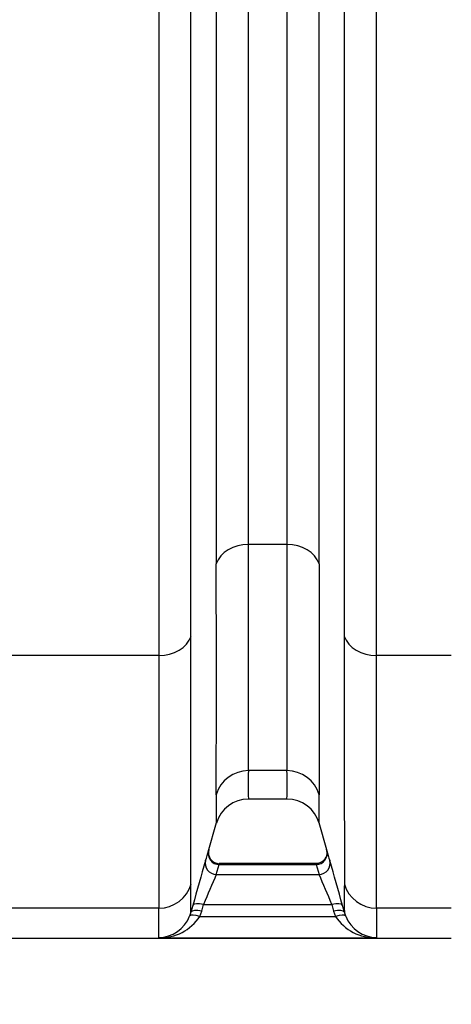
# Model space of a CAD drawing. Units: millimetres. Extents: x 0 to 420, y 0 to 297.
# Drawn here: x 223 to 230, y 129 to 147 of the extents above; entities that cross this region are included whole.
import ezdxf
from ezdxf.enums import TextEntityAlignment as Align

# ---------------------------------------------------------------- set-up
doc = ezdxf.new("R2010")
doc.units = ezdxf.units.MM
doc.layers.add('Default', color=7, linetype='Continuous')
doc.layers.add('ROTERRA_2450_VME', color=7, linetype='Continuous')
doc.styles.add('SEACAD_Arial', font='arial.ttf')
doc.dimstyles.new('ISO', dxfattribs={"dimtxt": 3.5, "dimasz": 3.5, "dimexe": 1.75, "dimexo": 0, "dimgap": 0.875, "dimtad": 1, "dimdec": 0, "dimlfac": 50, "dimrnd": 10, "dimtxsty": 'SEACAD_Arial', "dimblk1": '_SE_FILLED', "dimblk2": '_SE_FILLED', "dimsah": 1, "dimcen": 1.75, "dimadec": 0, "dimazin": 0, "dimtfac": 0.5, "dimtdec": 4, "dimtmove": 0, "dimatfit": 3, "dimfxl": 1, "dimarcsym": 0})

# ---------------------------------------------------------------- blocks, each defined once
blk = doc.blocks.new('SE5')
at = {"layer": 'ROTERRA_2450_VME', "color": 7, "linetype": 'Continuous'}
for p, q in [((227.393, 137.185), (226.709, 137.185)), ((225.115, 135.206), (222.454, 135.206)), ((230.317, 135.206), (228.986, 135.206)), ((227.393, 133.159), (226.709, 133.159)), ((226.708, 132.655), (227.394, 132.655)), ((225.993, 131.714), (226.14, 132.236)), ((227.962, 132.235), (228.097, 131.754)), ((226.137, 131.312), (226.19, 131.487)), ((227.912, 131.504), (226.19, 131.504)), ((226.19, 131.487), (227.912, 131.487)), ((226.19, 131.487), (226.19, 131.487)), ((227.912, 131.487), (227.912, 131.487)), ((227.912, 131.487), (227.964, 131.312)), ((226.137, 131.312), (227.964, 131.312)), ((225.72, 130.76), (225.687, 130.639)), ((225.877, 130.658), (225.911, 130.779)), ((225.911, 130.779), (228.191, 130.779)), ((228.191, 130.779), (228.224, 130.658)), ((228.415, 130.639), (228.382, 130.76)), ((225.115, 130.711), (222.454, 130.711)), ((225.687, 130.639), (225.663, 130.569)), ((225.845, 130.564), (225.877, 130.658)), ((225.845, 130.564), (228.256, 130.564)), ((228.224, 130.658), (228.256, 130.564)), ((228.439, 130.569), (228.415, 130.639)), ((230.317, 130.711), (228.987, 130.711)), ((164.99, 130.18), (230.317, 130.18)), ((225.115, 130.186), (228.987, 130.186))]:
    blk.add_line(p, q, dxfattribs=at)
for centre, radius, start, end in [((-1225.462, 135.246), 1452.172, 359.917656, 0.07651), ((1679.564, 135.246), 1452.172, 179.92349, 180.082344), ((-1445.664, 134.83), 1671.802, 359.928048, 0.068836), ((1899.766, 134.83), 1671.802, 179.931164, 180.071952), ((233.335, 132.897), 6.632, 177.7368, 182.0956), ((220.766, 132.897), 6.632, 357.9044, 2.2632), ((234.504, 132.467), 8.371, 178.1932, 181.6739), ((226.699, 132.068), 0.582, 89.1267, 164.167), ((227.395, 132.062), 0.592, 15.92, 90.0357), ((219.597, 132.467), 8.371, 358.3261, 1.8068), ((219.289, 133.657), 6.98, 342.5161, 344.0147), ((226.195, 131.701), 0.198, 164.8424, 268.6966), ((234.812, 133.657), 6.98, 195.9853, 197.4839), ((265.055, 120.045), 40.769, 163.594, 164.7625), ((187.29, 119.547), 42.594, 15.2626, 16.381), ((245.599, 122.724), 21.272, 156.1904, 157.7506), ((208.23, 122.608), 21.569, 22.2602, 23.7989), ((136.775, 130.896), 88.912, 359.83487, 0.15821), ((317.326, 130.896), 88.912, 179.84179, 180.16513), ((151.855, 130.473), 73.26, 359.7756, 0.18619), ((225.095, 130.798), 0.612, 271.8258, 337.9531), ((225.146, 131.02), 0.834, 267.8057, 326.8865), ((228.955, 131.02), 0.834, 213.1135, 272.1943), ((229.006, 130.798), 0.612, 202.0469, 268.1742), ((302.246, 130.473), 73.26, 179.81381, 180.2244)]:
    blk.add_arc(centre, radius, start, end, dxfattribs=at)
for centre, major_axis, ratio, start_param, end_param in [((226.709, 136.71), (-0.594, 0), 0.799945, 4.712605, 6.009681), ((227.393, 136.71), (0.594, 0), 0.799945, 0.273504, 1.57058), ((225.115, 135.681), (0.594, 0), 0.799945, 4.712569, 6.011029), ((228.986, 135.681), (-0.594, 0), 0.799945, 0.272156, 1.570617), ((226.709, 132.571), (0.594, 0.004), 0.98914, 1.563758, 2.860255), ((227.393, 132.571), (0.594, -0.004), 0.98914, 0.281337, 1.577835), ((226.19, 131.681), (0.19, -0.055), 0.981506, 3.146968, 4.986417), ((227.912, 131.681), (-0.19, -0.055), 0.981506, 1.296769, 3.136217), ((226.137, 131.506), (0.189, -0.059), 0.981221, 3.174285, 5.012131), ((227.964, 131.506), (-0.189, -0.059), 0.981221, 1.271054, 3.1089), ((225.115, 131.299), (0.594, 0.003), 0.98914, 4.706603, 6.00581), ((228.987, 131.299), (-0.594, 0.003), 0.98914, 0.277376, 1.576582), ((225.911, 130.707), (-0.191, 0.052), 0.352158, 4.808815, 6.273893), ((228.191, 130.707), (0.191, 0.052), 0.352158, 0.009292, 1.47437), ((225.845, 130.492), (-0.183, 0.075), 0.339326, 4.851414, 6.270571), ((225.877, 130.586), (-0.191, 0.052), 0.352167, 4.808776, 6.274176), ((228.224, 130.586), (0.191, 0.052), 0.352167, 0.009009, 1.474409), ((228.256, 130.492), (0.183, 0.075), 0.339326, 0.012614, 1.431772)]:
    blk.add_ellipse(centre, major_axis=major_axis, ratio=ratio, start_param=start_param, end_param=end_param, dxfattribs=at)
for points, knots in [([(226.137, 153.754), (226.138, 153.337), (226.137, 152.923), (226.137, 152.099), (226.137, 151.69), (226.137, 150.471), (226.137, 149.669), (226.137, 148.481), (226.137, 148.088), (226.137, 147.307), (226.137, 146.919), (226.137, 145.764), (226.137, 145.019), (226.137, 143.575), (226.137, 142.876), (226.137, 141.524), (226.137, 140.872), (226.137, 139.928), (226.137, 139.62), (226.137, 139.02), (226.137, 138.728), (226.137, 138.16), (226.137, 137.885), (226.137, 137.349), (226.137, 137.089), (226.137, 136.839)], [0, 0, 0, 0, 0.0625, 0.0625, 0.125, 0.125, 0.25, 0.25, 0.3125, 0.3125, 0.375, 0.375, 0.5, 0.5, 0.625, 0.625, 0.75, 0.75, 0.8125, 0.8125, 0.875, 0.875, 0.9375, 0.9375, 1, 1, 1, 1]), ([(226.709, 137.185), (226.709, 137.431), (226.709, 137.687), (226.709, 138.212), (226.709, 138.483), (226.709, 139.041), (226.709, 139.327), (226.709, 139.916), (226.709, 140.219), (226.709, 141.145), (226.709, 141.786), (226.709, 143.113), (226.709, 143.799), (226.709, 145.217), (226.709, 145.949), (226.709, 147.46), (226.709, 148.227), (226.709, 149.781), (226.709, 150.569), (226.709, 151.766), (226.709, 152.167), (226.709, 152.975), (226.71, 153.383), (226.709, 153.792)], [0, 0, 0, 0, 0.0625, 0.0625, 0.125, 0.125, 0.1875, 0.1875, 0.25, 0.25, 0.375, 0.375, 0.5, 0.5, 0.625, 0.625, 0.75, 0.75, 0.875, 0.875, 0.9375, 0.9375, 1, 1, 1, 1]), ([(227.392, 153.792), (227.392, 153.383), (227.392, 152.975), (227.392, 152.164), (227.392, 151.761), (227.392, 150.957), (227.392, 150.557), (227.392, 149.96), (227.392, 149.762), (227.392, 149.367), (227.392, 149.171), (227.392, 148.196), (227.392, 147.434), (227.392, 145.944), (227.392, 145.216), (227.392, 144.151), (227.392, 143.8), (227.392, 143.281), (227.392, 143.109), (227.392, 142.768), (227.392, 142.598), (227.392, 141.76), (227.392, 141.119), (227.392, 139.896), (227.392, 139.312), (227.392, 138.481), (227.392, 138.212), (227.393, 137.687), (227.393, 137.431), (227.393, 137.185)], [0, 0, 0, 0, 0.0625, 0.0625, 0.125, 0.125, 0.1875, 0.1875, 0.21875, 0.21875, 0.25, 0.25, 0.375, 0.375, 0.5, 0.5, 0.5625, 0.5625, 0.59375, 0.59375, 0.625, 0.625, 0.75, 0.75, 0.875, 0.875, 0.9375, 0.9375, 1, 1, 1, 1]), ([(227.964, 136.839), (227.964, 137.089), (227.964, 137.349), (227.964, 137.884), (227.964, 138.159), (227.964, 139.005), (227.964, 139.599), (227.964, 140.846), (227.964, 141.498), (227.964, 142.352), (227.964, 142.525), (227.964, 142.873), (227.964, 143.048), (227.964, 143.577), (227.964, 143.934), (227.964, 145.019), (227.964, 145.76), (227.964, 147.278), (227.964, 148.054), (227.964, 149.047), (227.964, 149.247), (227.964, 149.649), (227.964, 149.851), (227.964, 150.459), (227.964, 150.867), (227.964, 151.685), (227.964, 152.096), (227.964, 152.922), (227.964, 153.337), (227.964, 153.754)], [0, 0, 0, 0, 0.0625, 0.0625, 0.125, 0.125, 0.25, 0.25, 0.375, 0.375, 0.40625, 0.40625, 0.4375, 0.4375, 0.5, 0.5, 0.625, 0.625, 0.75, 0.75, 0.78125, 0.78125, 0.8125, 0.8125, 0.875, 0.875, 0.9375, 0.9375, 1, 1, 1, 1]), ([(225.687, 135.553), (225.687, 136.089), (225.687, 136.659), (225.687, 137.869), (225.687, 138.508), (225.687, 139.518), (225.687, 139.861), (225.687, 140.56), (225.687, 140.915), (225.687, 141.999), (225.687, 142.746), (225.687, 144.287), (225.687, 145.081), (225.687, 146.309), (225.687, 146.725), (225.687, 147.562), (225.687, 147.983), (225.687, 149.253), (225.687, 150.111), (225.687, 151.414), (225.687, 151.85), (225.687, 152.729), (225.688, 153.171), (225.687, 153.616)], [0, 0, 0, 0, 0.125, 0.125, 0.25, 0.25, 0.3125, 0.3125, 0.375, 0.375, 0.5, 0.5, 0.625, 0.625, 0.6875, 0.6875, 0.75, 0.75, 0.875, 0.875, 0.9375, 0.9375, 1, 1, 1, 1]), ([(228.414, 153.616), (228.414, 153.171), (228.414, 152.729), (228.414, 151.85), (228.414, 151.414), (228.414, 150.111), (228.414, 149.253), (228.414, 147.983), (228.414, 147.562), (228.414, 146.725), (228.414, 146.309), (228.414, 145.081), (228.414, 144.287), (228.414, 142.746), (228.414, 141.999), (228.414, 140.915), (228.414, 140.56), (228.414, 139.861), (228.414, 139.518), (228.414, 138.508), (228.414, 137.869), (228.414, 136.659), (228.414, 136.089), (228.414, 135.553)], [0, 0, 0, 0, 0.0625, 0.0625, 0.125, 0.125, 0.25, 0.25, 0.3125, 0.3125, 0.375, 0.375, 0.5, 0.5, 0.625, 0.625, 0.6875, 0.6875, 0.75, 0.75, 0.875, 0.875, 1, 1, 1, 1]), ([(228.986, 135.206), (228.986, 135.751), (228.986, 136.331), (228.986, 137.561), (228.986, 138.211), (228.986, 139.239), (228.986, 139.588), (228.986, 140.299), (228.986, 140.66), (228.986, 141.763), (228.986, 142.522), (228.986, 144.089), (228.986, 144.897), (228.986, 146.146), (228.986, 146.57), (228.986, 147.42), (228.986, 147.849), (228.986, 149.141), (228.986, 150.013), (228.986, 151.338), (228.986, 151.782), (228.986, 152.677), (228.986, 153.126), (228.986, 153.579)], [0, 0, 0, 0, 0.125, 0.125, 0.25, 0.25, 0.3125, 0.3125, 0.375, 0.375, 0.5, 0.5, 0.625, 0.625, 0.6875, 0.6875, 0.75, 0.75, 0.875, 0.875, 0.9375, 0.9375, 1, 1, 1, 1]), ([(225.116, 152.614), (225.116, 151.757), (225.116, 150.91), (225.116, 149.235), (225.116, 148.408), (225.116, 147.181), (225.116, 146.775), (225.116, 145.967), (225.116, 145.569), (225.116, 144.392), (225.116, 143.629), (225.116, 142.148), (225.116, 141.43), (225.115, 140.386), (225.115, 140.043), (225.115, 139.538), (225.115, 139.371), (225.115, 139.04), (225.115, 138.876), (225.115, 138.065), (225.115, 137.449), (225.115, 136.28), (225.115, 135.726), (225.115, 135.206)], [0, 0, 0, 0, 0.125, 0.125, 0.25, 0.25, 0.3125, 0.3125, 0.375, 0.375, 0.5, 0.5, 0.625, 0.625, 0.6875, 0.6875, 0.71875, 0.71875, 0.75, 0.75, 0.875, 0.875, 1, 1, 1, 1]), ([(225.687, 131.141), (225.687, 131.146), (225.687, 131.15), (225.687, 131.159), (225.687, 131.164), (225.687, 131.178), (225.687, 131.207), (225.687, 131.238), (225.687, 131.302), (225.687, 131.349), (225.687, 131.499), (225.687, 131.613), (225.687, 131.87), (225.687, 132.012), (225.687, 132.325), (225.687, 132.496), (225.687, 132.866), (225.687, 133.065), (225.687, 133.332), (225.687, 133.386), (225.687, 133.496), (225.687, 133.552), (225.687, 133.722), (225.687, 133.839), (225.687, 134.199), (225.687, 134.452), (225.687, 134.85), (225.687, 134.986), (225.687, 135.265), (225.687, 135.407), (225.687, 135.553)], [0, 0, 0, 0, 0.007812, 0.007812, 0.015625, 0.015625, 0.03125, 0.0625, 0.0625, 0.125, 0.125, 0.25, 0.25, 0.375, 0.375, 0.5, 0.5, 0.625, 0.625, 0.65625, 0.65625, 0.6875, 0.6875, 0.75, 0.75, 0.875, 0.875, 0.9375, 0.9375, 1, 1, 1, 1]), ([(228.414, 135.553), (228.414, 135.407), (228.414, 135.265), (228.414, 134.986), (228.414, 134.85), (228.414, 134.453), (228.414, 134.201), (228.414, 133.725), (228.414, 133.5), (228.414, 133.077), (228.414, 132.879), (228.414, 132.509), (228.414, 132.337), (228.415, 132.099), (228.415, 132.024), (228.415, 131.915), (228.415, 131.88), (228.415, 131.811), (228.415, 131.778), (228.415, 131.615), (228.415, 131.5), (228.415, 131.349), (228.415, 131.302), (228.415, 131.238), (228.415, 131.217), (228.415, 131.188), (228.415, 131.178), (228.415, 131.164), (228.415, 131.159), (228.415, 131.15), (228.415, 131.146), (228.415, 131.141)], [0, 0, 0, 0, 0.0625, 0.0625, 0.125, 0.125, 0.25, 0.25, 0.375, 0.375, 0.5, 0.5, 0.625, 0.625, 0.6875, 0.6875, 0.71875, 0.71875, 0.75, 0.75, 0.875, 0.875, 0.9375, 0.9375, 0.96875, 0.96875, 0.984375, 0.984375, 0.992188, 0.992188, 1, 1, 1, 1]), ([(225.115, 135.206), (225.115, 135.057), (225.115, 134.912), (225.115, 134.628), (225.115, 134.49), (225.115, 134.084), (225.115, 133.826), (225.115, 133.46), (225.115, 133.341), (225.115, 133.167), (225.115, 133.111), (225.115, 132.998), (225.115, 132.943), (225.115, 132.671), (225.115, 132.468), (225.115, 132.091), (225.115, 131.918), (225.115, 131.599), (225.115, 131.453), (225.115, 131.192), (225.115, 131.075), (225.115, 130.922), (225.115, 130.875), (225.115, 130.809), (225.115, 130.789), (225.115, 130.749), (225.115, 130.729), (225.115, 130.711)], [0, 0, 0, 0, 0.0625, 0.0625, 0.125, 0.125, 0.25, 0.25, 0.3125, 0.3125, 0.34375, 0.34375, 0.375, 0.375, 0.5, 0.5, 0.625, 0.625, 0.75, 0.75, 0.875, 0.875, 0.9375, 0.9375, 0.96875, 0.96875, 1, 1, 1, 1]), ([(228.987, 130.711), (228.987, 130.729), (228.987, 130.749), (228.987, 130.789), (228.987, 130.81), (228.987, 130.875), (228.987, 130.923), (228.987, 131.077), (228.987, 131.194), (228.987, 131.36), (228.987, 131.394), (228.987, 131.464), (228.987, 131.5), (228.987, 131.61), (228.987, 131.687), (228.987, 131.929), (228.987, 132.104), (228.986, 132.481), (228.986, 132.683), (228.986, 133.114), (228.986, 133.344), (228.986, 133.829), (228.986, 134.085), (228.986, 134.49), (228.986, 134.628), (228.986, 134.912), (228.986, 135.057), (228.986, 135.206)], [0, 0, 0, 0, 0.03125, 0.03125, 0.0625, 0.0625, 0.125, 0.125, 0.25, 0.25, 0.28125, 0.28125, 0.3125, 0.3125, 0.375, 0.375, 0.5, 0.5, 0.625, 0.625, 0.75, 0.75, 0.875, 0.875, 0.9375, 0.9375, 1, 1, 1, 1]), ([(228.097, 131.753), (228.097, 131.753), (228.097, 131.753), (228.098, 131.75), (228.099, 131.746), (228.101, 131.735), (228.106, 131.701), (228.1, 131.643), (228.066, 131.577), (228.011, 131.529), (227.955, 131.505), (227.923, 131.506), (227.912, 131.506)], [0, 0, 0, 0, 0.023922, 0.03679, 0.047258, 0.070184, 0.13126, 0.32693, 0.535171, 0.721637, 0.916213, 1, 1, 1, 1]), ([(228.102, 131.735), (228.098, 131.748), (228.097, 131.755), (228.097, 131.755), (228.097, 131.755), (228.097, 131.754)], [0, 0, 0, 0, 0.5, 0.5, 0.5900637, 0.5900637, 0.5900637, 0.5900637])]:
    blk.add_open_spline(points, degree=3, knots=knots, dxfattribs=at)
for points in [[(225.999, 131.735), (226.003, 131.748), (226.005, 131.755), (226.005, 131.755)], [(226.005, 131.755), (226.005, 131.754), (226.003, 131.747), (225.999, 131.735)]]:
    blk.add_open_spline(points, degree=3, dxfattribs=at)
blk = doc.blocks.new('DMBLK294')
at = {"layer": 'Default', "linetype": 'Continuous', "transparency": 16777216}
for points in [[(167.963, 117.578), (167.963, 118.745), (164.463, 118.161)], [(246.058, 117.578), (249.558, 118.161), (246.058, 118.745)]]:
    blk.add_hatch(color=7, dxfattribs=at).paths.add_polyline_path(points)
at = {"layer": 'Default', "color": 7, "linetype": 'Continuous', "transparency": 16777216}
for p, q in [((249.558, 154.43), (249.558, 116.411)), ((164.463, 130.301), (164.463, 116.411)), ((249.558, 118.161), (164.463, 118.161))]:
    blk.add_line(p, q, dxfattribs=at)
at = {"layer": 'Default', "color": 7, "linetype": 'Continuous', "transparency": 16777216, "style": 'SEACAD_Arial'}
blk.add_text('4250', height=3.5, dxfattribs=at).set_placement((201.532, 122.536), align=Align.TOP_LEFT)
blk = doc.blocks.new('_SE_FILLED')
at = {"color": 0}
blk.add_line((0, 0), (-1, 0), dxfattribs=at)
blk.add_solid([(0, 0), (-1, -0.1665), (-1, 0.1665), (0, 0)], dxfattribs=at)
blk = doc.blocks.new('DMBLK295')
at = {"layer": 'Default', "linetype": 'Continuous', "transparency": 16777216}
for points in [[(36.135, 108.016), (36.135, 109.183), (32.635, 108.599)], [(246.058, 108.016), (249.558, 108.599), (246.058, 109.183)]]:
    blk.add_hatch(color=7, dxfattribs=at).paths.add_polyline_path(points)
at = {"layer": 'Default', "color": 7, "linetype": 'Continuous', "transparency": 16777216}
for p, q in [((32.635, 154.43), (32.635, 106.849)), ((249.558, 154.43), (249.558, 106.849)), ((249.558, 108.599), (32.635, 108.599))]:
    blk.add_line(p, q, dxfattribs=at)
at = {"layer": 'Default', "color": 7, "linetype": 'Continuous', "transparency": 16777216, "style": 'SEACAD_Arial'}
blk.add_text('10850', height=3.5, dxfattribs=at).set_placement((134.249, 112.974), align=Align.TOP_LEFT)

msp = doc.modelspace()

# ---------------------------------------------------------------- block references
at = {"layer": 'Default'}
msp.add_blockref('SE5', (0, 0), dxfattribs=at)

# ---------------------------------------------------------------- dimensions: what is measured, and where the dimension line sits
at = {"layer": 'Default', "color": 7, "linetype": 'Continuous'}
for base, p2, picture, middle in [((32.63508, 108.59947), (32.63508, 154.43024), 'DMBLK295', (141.09678, 108.59947)), ((164.46284, 118.16136), (164.46284, 130.3012), 'DMBLK294', (207.01067, 118.16136))]:
    dim = msp.add_linear_dim(base=base, p1=(249.55849, 154.42987), p2=p2, text='\\A1;<>', dimstyle='ISO', dxfattribs=at)
    dim.commit()
    dim.dimension.update_dxf_attribs({"geometry": picture, "text_midpoint": middle, "dimtype": 160})

doc.saveas('drawing.dxf')
